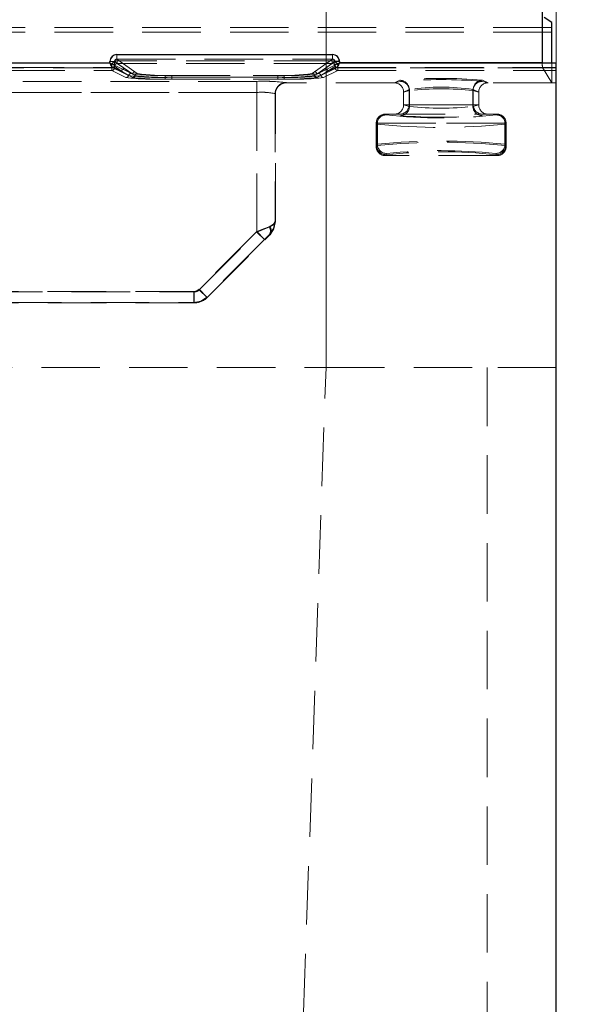
# Model space of a CAD drawing. Units: millimetres. Extents: x 0 to 420, y 0 to 297.
# Drawn here: x 171 to 182, y 232 to 253 of the extents above; entities that cross this region are included whole.
import ezdxf

# ---------------------------------------------------------------- set-up
doc = ezdxf.new("R2010")
doc.units = ezdxf.units.MM
doc.linetypes.add('HIDDEN', pattern=[1.905, 1.27, -0.635])
doc.layers.add('THICK_LINE', color=7, linetype='Continuous', lineweight=15)
doc.styles.add('SLDTEXTSTYLE3', font='TXT', dxfattribs={"width": 0.663})
doc.dimstyles.new('SLDDIMSTYLE0', dxfattribs={"dimtxt": 3.5, "dimasz": 4, "dimexe": 0, "dimexo": 0.0625, "dimgap": 0.875, "dimtad": 2, "dimlfac": 5, "dimrnd": 1e-09, "dimzin": 12, "dimdsep": 46, "dimtxsty": 'SLDTEXTSTYLE3', "dimsah": 1, "dimcen": 0.09, "dimadec": 0, "dimazin": 3, "dimtfac": 1, "dimtofl": 0, "dimtmove": 0, "dimatfit": 3, "dimfxl": 1, "dimfrac": 2, "dimtolj": 1, "dimtzin": 12, "dimarcsym": 0})
doc.dimstyles.new('SLDDIMSTYLE5', dxfattribs={"dimtxt": 3.5, "dimasz": 4, "dimexe": 0, "dimexo": 0.0625, "dimgap": 0.875, "dimtad": 2, "dimdec": 1, "dimlfac": 5, "dimrnd": 1e-09, "dimzin": 12, "dimdsep": 46, "dimtxsty": 'SLDTEXTSTYLE3', "dimsah": 1, "dimcen": 0.09, "dimadec": 0, "dimazin": 3, "dimtfac": 1, "dimtmove": 0, "dimatfit": 0, "dimfxl": 1, "dimfrac": 2, "dimtolj": 1, "dimtzin": 12, "dimarcsym": 0})

# ---------------------------------------------------------------- blocks, each defined once
blk = doc.blocks.new('_D_19')
at = {"layer": 'THICK_LINE'}
for p, q in [((87.211, 245.798), (87.211, 267.997)), ((177.211, 245.798), (177.211, 267.997)), ((87.211, 265.997), (177.211, 265.997))]:
    blk.add_line(p, q, dxfattribs=at)
for points in [[(87.211, 265.997), (91.211, 264.997), (91.211, 266.997)], [(177.211, 265.997), (173.211, 266.997), (173.211, 264.997)]]:
    blk.add_solid(points, dxfattribs=at)
at = {"layer": 'THICK_LINE', "insert": (126.604, 270.509, 0.02), "char_height": 3.5, "attachment_point": 1, "style": 'SLDTEXTSTYLE3'}
blk.add_mtext('450', dxfattribs=at)
blk = doc.blocks.new('_D_20')
at = {"layer": 'THICK_LINE'}
for p, q in [((181.933, 260.399), (195.71, 260.399)), ((193.71, 180.398), (193.71, 260.399)), ((174.927, 180.398), (195.71, 180.398))]:
    blk.add_line(p, q, dxfattribs=at)
for points in [[(193.71, 260.399), (192.71, 256.399), (194.71, 256.399)], [(193.71, 180.398), (194.71, 184.398), (192.71, 184.398)]]:
    blk.add_solid(points, dxfattribs=at)
at = {"layer": 'THICK_LINE', "insert": (189.198, 214.791, 0.02), "char_height": 3.5, "attachment_point": 1, "rotation": 90, "style": 'SLDTEXTSTYLE3'}
blk.add_mtext('400', dxfattribs=at)
blk = doc.blocks.new('_D_22')
at = {"layer": 'THICK_LINE'}
for p, q in [((180.711, 201.759), (164.999, 201.759)), ((180.711, 201.759), (182.211, 201.759)), ((182.211, 201.759), (190.211, 201.759))]:
    blk.add_line(p, q, dxfattribs=at)
for points in [[(180.711, 201.759), (176.711, 202.759), (176.711, 200.759)], [(182.211, 201.759), (186.211, 200.759), (186.211, 202.759)]]:
    blk.add_solid(points, dxfattribs=at)
at = {"layer": 'THICK_LINE', "insert": (164.999, 206.27, 0.02), "char_height": 3.5, "attachment_point": 1, "style": 'SLDTEXTSTYLE3'}
blk.add_mtext('7,5', dxfattribs=at)
blk = doc.blocks.new('_D_24')
at = {"layer": 'THICK_LINE'}
for p, q in [((82.211, 252.413), (82.211, 276.408)), ((182.211, 252.413), (182.211, 276.408)), ((182.211, 274.408), (82.211, 274.408))]:
    blk.add_line(p, q, dxfattribs=at)
for points in [[(82.211, 274.408), (86.211, 273.408), (86.211, 275.408)], [(182.211, 274.408), (178.211, 275.408), (178.211, 273.408)]]:
    blk.add_solid(points, dxfattribs=at)
at = {"layer": 'THICK_LINE', "insert": (126.604, 278.919, 0.02), "char_height": 3.5, "attachment_point": 1, "style": 'SLDTEXTSTYLE3'}
blk.add_mtext('500', dxfattribs=at)

msp = doc.modelspace()

# ---------------------------------------------------------------- linework, layer by layer
at = {"color": 7, "linetype": 'Continuous', "lineweight": 30}
for p, q in [((181.907037, 260.269961), (181.907037, 252.412547)), ((182.111287, 253.285024), (181.949248, 253.393037)), ((182.111287, 252.412547), (182.111287, 253.285024)), ((170.30292, 252.412547), (172.519654, 252.412547)), ((172.519654, 252.412547), (172.519654, 252.441291)), ((172.669426, 252.590771), (177.353149, 252.590771)), ((177.50292, 252.441291), (177.403301, 252.441291)), ((177.50292, 252.441291), (177.50292, 252.412547)), ((177.50292, 252.412547), (182.211287, 252.412547)), ((181.907037, 252.412547), (177.50292, 252.412547)), ((182.211287, 110.398093), (182.211287, 252.412547))]:
    msp.add_line(p, q, dxfattribs=at)
at = {"color": 7, "linetype": 'HIDDEN', "lineweight": 0}
for p, q in [((182.111287, 253.178518), (164.786924, 253.178518)), ((182.111287, 253.078533), (164.786924, 253.078533)), ((172.619274, 252.441291), (172.519654, 252.441291)), ((173.01219, 252.166606), (172.619274, 252.441291)), ((172.619274, 252.362737), (172.619274, 252.441291)), ((172.669426, 252.590771), (172.669426, 252.490958)), ((172.669426, 252.490958), (173.061999, 252.216513)), ((172.669426, 252.490958), (177.353149, 252.490958)), ((172.676125, 252.395395), (172.676125, 252.455283)), ((177.34645, 252.455283), (172.676125, 252.455283)), ((172.676125, 252.395395), (172.832318, 252.286202)), ((177.34645, 252.395395), (172.676125, 252.395395)), ((176.960575, 252.216513), (177.353149, 252.490958)), ((177.403301, 252.441291), (177.010385, 252.166606)), ((177.190257, 252.286202), (177.34645, 252.395395)), ((177.34645, 252.455283), (177.34645, 252.395395)), ((177.353149, 252.490958), (177.353149, 252.590771)), ((177.474177, 252.441291), (177.403301, 252.441291)), ((177.403301, 252.441291), (177.403301, 252.362737)), ((177.50292, 252.441291), (177.403301, 252.441291)), ((177.50292, 252.441291), (177.474177, 252.441291)), ((182.111287, 251.976262), (182.111287, 252.412547)), ((170.25292, 252.312642), (172.569654, 252.312642)), ((172.556308, 252.304398), (170.266267, 252.304398)), ((170.266267, 252.244455), (172.556308, 252.244455)), ((172.556308, 252.335698), (172.556308, 252.304398)), ((172.616079, 252.304398), (172.556308, 252.304398)), ((172.556308, 252.304398), (172.556308, 252.244455)), ((172.556308, 252.244455), (172.556308, 252.304398)), ((172.556308, 252.304398), (172.616079, 252.304398)), ((172.556308, 252.244455), (172.864202, 252.090801)), ((172.569654, 252.312642), (172.569464, 252.312928)), ((172.569654, 252.312642), (173.014092, 252.090847)), ((172.772546, 252.226314), (172.616079, 252.335698)), ((172.616079, 252.335698), (172.616079, 252.304398)), ((172.616079, 252.304398), (172.772546, 252.226314)), ((172.619274, 252.362737), (172.619464, 252.362595)), ((173.01219, 252.166606), (172.619464, 252.362595)), ((172.772546, 252.226314), (172.921984, 252.135628)), ((172.832318, 252.286202), (172.979767, 252.1804)), ((173.11314, 252.180386), (173.061999, 252.216513)), ((176.960575, 252.216513), (176.909435, 252.180386)), ((177.008483, 252.090847), (177.45292, 252.312642)), ((177.403111, 252.362595), (177.010385, 252.166606)), ((177.042808, 252.1804), (177.190257, 252.286202)), ((177.100591, 252.135628), (177.250029, 252.226314)), ((177.158373, 252.090801), (177.466267, 252.244455)), ((177.406496, 252.335698), (177.250029, 252.226314)), ((177.250029, 252.226314), (177.406496, 252.304398)), ((177.403111, 252.362595), (177.403301, 252.362737)), ((177.406496, 252.304398), (177.406496, 252.335698)), ((177.466267, 252.304398), (177.406496, 252.304398)), ((177.406496, 252.304398), (177.466267, 252.304398)), ((177.453111, 252.312928), (177.45292, 252.312642)), ((177.45292, 252.312642), (182.211287, 252.312642)), ((177.45292, 252.312642), (181.909542, 252.312642)), ((177.466267, 252.304398), (177.466267, 252.335698)), ((177.466267, 252.244455), (177.466267, 252.304398)), ((182.211287, 252.304398), (177.466267, 252.304398)), ((177.466267, 252.304398), (177.466267, 252.244455)), ((177.466267, 252.304398), (182.111287, 252.304398)), ((177.466267, 252.244455), (182.211287, 252.244455)), ((177.466267, 252.244455), (182.111287, 252.244455)), ((181.909542, 252.312642), (182.111287, 251.976262)), ((175.711287, 252.008115), (167.876973, 252.008115)), ((175.70654, 252.008115), (168.291186, 252.008115)), ((173.063616, 252.135639), (173.01219, 252.166606)), ((173.721027, 252.138683), (173.721027, 252.097642)), ((173.721027, 252.138683), (176.301548, 252.138683)), ((173.721027, 252.056547), (173.721027, 252.097642)), ((173.721027, 252.097642), (176.301548, 252.097642)), ((173.721027, 252.056547), (176.301548, 252.056547)), ((173.860954, 252.097724), (173.860954, 252.138412)), ((173.860954, 252.138412), (176.161621, 252.138412)), ((176.161621, 252.097724), (173.860954, 252.097724)), ((173.860954, 252.097724), (173.860954, 252.056991)), ((173.860954, 252.056991), (176.161621, 252.056991)), ((175.70654, 251.950763), (175.70654, 252.008115)), ((175.70654, 251.768343), (175.70654, 252.008115)), ((175.711287, 252.008115), (175.711287, 251.950763)), ((175.711287, 252.008115), (175.711287, 251.768343)), ((176.161621, 252.138412), (176.161621, 252.097724)), ((176.161621, 252.056991), (176.161621, 252.097724)), ((176.345931, 251.98139), (176.277361, 251.971246)), ((176.290444, 251.972339), (176.351287, 251.980172)), ((176.301548, 252.097642), (176.301548, 252.138683)), ((176.301548, 252.097642), (176.301548, 252.056547)), ((176.351059, 251.976262), (176.345931, 251.98139)), ((176.351287, 251.976262), (176.351059, 251.976262)), ((176.351287, 251.980172), (176.351287, 251.976262)), ((178.693145, 251.976262), (176.351287, 251.976262)), ((177.010385, 252.166606), (176.958959, 252.135639)), ((178.82496, 252.008902), (178.693145, 251.976262)), ((178.693145, 251.976262), (178.69462, 251.97626)), ((178.815284, 252.031974), (178.69462, 251.97626)), ((180.729429, 251.976262), (180.597614, 252.008902)), ((180.727955, 251.97626), (180.60729, 252.031974)), ((180.727955, 251.97626), (180.729429, 251.976262)), ((182.211287, 251.976262), (180.729429, 251.976262)), ((182.111287, 251.976262), (180.729429, 251.976262)), ((175.711287, 251.768343), (167.876973, 251.768343)), ((168.291186, 251.768343), (175.70654, 251.768343)), ((175.70654, 251.768343), (175.70654, 251.950763)), ((175.70654, 251.768343), (175.70654, 248.749134)), ((175.711287, 251.950763), (175.711287, 251.768343)), ((175.711287, 248.737504), (175.711287, 251.768343)), ((178.894692, 251.777588), (179.021922, 251.809092)), ((178.894693, 251.776894), (178.894692, 251.777588)), ((179.014396, 251.832164), (178.894693, 251.776894)), ((178.894693, 251.776894), (178.894693, 251.498093)), ((179.014396, 251.498093), (179.014396, 251.832164)), ((179.021922, 251.809092), (179.021922, 251.465263)), ((180.400653, 251.809092), (180.527883, 251.777588)), ((180.400653, 251.809092), (180.400653, 251.465263)), ((180.527882, 251.776894), (180.408179, 251.832164)), ((180.408179, 251.498093), (180.408179, 251.832164)), ((180.527883, 251.777588), (180.527882, 251.776894)), ((180.527882, 251.498093), (180.527882, 251.776894)), ((176.106159, 251.741619), (176.111288, 251.73649)), ((176.106159, 251.741619), (176.106159, 248.965745)), ((176.111287, 248.963778), (176.111287, 251.7404)), ((176.111288, 251.73649), (176.111287, 251.736034)), ((178.89469, 251.496768), (178.894693, 251.498093)), ((179.021922, 251.465263), (178.89469, 251.496768)), ((178.894693, 251.498093), (179.014396, 251.498093)), ((179.014396, 251.498093), (180.408179, 251.498093)), ((180.408179, 251.498093), (179.014396, 251.498093)), ((180.527885, 251.496768), (180.400653, 251.465263)), ((180.408179, 251.498093), (180.527882, 251.498093)), ((180.527882, 251.498093), (180.527885, 251.496768)), ((178.500173, 251.298093), (178.500402, 251.298093)), ((178.511699, 251.278876), (178.500173, 251.298093)), ((178.527399, 251.298093), (180.895175, 251.298093)), ((178.693798, 251.298093), (178.693145, 251.298093)), ((180.729429, 251.298093), (180.728777, 251.298093)), ((180.922401, 251.298093), (180.910876, 251.278876)), ((180.922173, 251.298093), (180.922401, 251.298093)), ((178.311767, 251.079067), (178.300333, 251.098131)), ((178.300333, 251.098093), (178.327468, 251.098093)), ((178.300333, 251.098093), (178.300333, 250.598055)), ((178.311767, 251.079067), (178.311767, 250.617119)), ((178.327468, 251.098093), (181.095107, 251.098093)), ((178.327468, 251.098093), (178.327468, 250.643298)), ((181.095107, 251.098093), (178.327468, 251.098093)), ((181.095107, 251.098093), (181.095107, 250.643298)), ((181.095107, 251.098093), (181.122242, 251.098093)), ((181.122242, 251.098131), (181.110808, 251.079067)), ((181.110808, 251.079067), (181.110808, 250.617119)), ((181.122242, 250.598055), (181.122242, 251.098093)), ((178.300333, 250.598055), (178.327468, 250.643298)), ((178.311767, 250.617119), (178.300333, 250.598055)), ((181.095107, 250.643298), (181.122242, 250.598055)), ((181.122242, 250.598055), (181.110808, 250.617119)), ((178.500173, 250.398093), (178.527399, 250.443488)), ((178.511699, 250.41731), (178.500173, 250.398093)), ((180.922402, 250.398093), (178.500173, 250.398093)), ((180.895175, 250.443488), (180.922402, 250.398093)), ((180.922402, 250.398093), (180.910876, 250.41731)), ((175.711287, 248.737504), (175.99413, 248.850641)), ((176.111287, 248.963621), (176.106159, 248.965745)), ((175.70654, 248.749134), (174.453898, 247.496492)), ((174.458739, 247.484956), (175.711287, 248.737504)), ((175.876084, 248.57959), (174.623442, 247.326948)), ((174.628445, 247.31525), (175.880993, 248.567799)), ((175.70654, 248.749134), (175.876084, 248.57959)), ((175.880993, 248.567799), (175.711287, 248.737504)), ((175.99413, 248.680936), (175.880993, 248.567799)), ((174.623442, 247.326948), (174.453898, 247.496492)), ((174.458739, 247.484956), (174.628445, 247.31525)), ((174.628445, 247.31525), (174.458739, 247.484956)), ((167.876973, 247.438093), (174.345602, 247.438093)), ((174.340868, 247.449673), (168.291186, 247.449673)), ((174.340868, 247.449673), (174.340868, 247.209902)), ((174.345602, 247.198093), (174.345602, 247.438093)), ((174.345602, 247.438093), (174.345602, 247.198093)), ((174.628333, 247.315139), (174.623442, 247.326948)), ((174.345602, 247.198093), (167.876973, 247.198093)), ((168.291186, 247.209902), (174.340868, 247.209902)), ((174.340868, 247.209902), (174.34576, 247.198093)), ((87.211287, 245.798093), (177.211287, 245.798093)), ((174.927469, 180.398093), (177.211287, 245.798093)), ((177.211287, 245.798093), (180.711287, 245.798093)), ((182.211287, 245.798093), (180.711287, 245.798093)), ((180.711287, 245.798093), (180.711287, 231.675701))]:
    msp.add_line(p, q, dxfattribs=at)
at = {"color": 7, "linetype": 'Continuous', "lineweight": 30, "flags": 128}
for points in [[(172.569464, 252.312928), (172.564697, 252.322362), (172.553434, 252.344988), (172.540347, 252.370823), (172.519654, 252.412547)], [(172.519654, 252.412547), (172.561374, 252.391856), (172.587213, 252.378768), (172.609838, 252.367505), (172.619274, 252.362737)], [(177.403301, 252.362737), (177.412735, 252.367504), (177.435361, 252.378768), (177.461196, 252.391854), (177.50292, 252.412547)], [(177.50292, 252.412547), (177.48223, 252.370827), (177.469141, 252.344988), (177.457878, 252.322363), (177.453111, 252.312928)]]:
    msp.add_lwpolyline(points, dxfattribs=at)
at = {"color": 7, "linetype": 'HIDDEN', "lineweight": 0, "flags": 128}
for points in [[(172.519654, 252.412547), (172.561374, 252.391856), (172.587213, 252.378768), (172.609838, 252.367505), (172.619274, 252.362737)], [(172.569464, 252.312928), (172.564697, 252.322362), (172.553434, 252.344988), (172.540347, 252.370823), (172.519654, 252.412547)], [(177.403301, 252.362737), (177.412735, 252.367504), (177.435361, 252.378768), (177.461196, 252.391854), (177.50292, 252.412547)], [(177.50292, 252.412547), (177.48223, 252.370827), (177.469141, 252.344988), (177.457878, 252.322363), (177.453111, 252.312928)], [(178.993234, 251.921074), (179.00894, 251.877828), (179.014396, 251.832164)], [(179.014396, 251.832164), (179.00894, 251.877828), (178.993234, 251.921074)], [(180.408179, 251.832164), (180.413635, 251.877828), (180.429341, 251.921074)], [(180.408179, 251.832164), (180.413635, 251.877828), (180.429341, 251.921074)], [(175.977009, 248.854721), (175.851662, 248.80651), (175.70654, 248.749134)], [(175.977009, 248.854721), (175.851662, 248.80651), (175.70654, 248.749134)], [(175.977009, 248.854721), (175.851662, 248.80651), (175.70654, 248.749134)], [(175.977009, 248.854721), (175.851662, 248.80651), (175.70654, 248.749134)], [(176.106159, 248.965745), (176.06913, 248.905669), (175.977009, 248.854721)], [(176.106159, 248.965745), (176.06913, 248.905669), (175.977009, 248.854721)], [(175.984272, 248.685177), (176.07306, 248.813927), (176.106159, 248.965745)], [(175.984272, 248.685177), (176.07306, 248.813927), (176.106159, 248.965745)], [(175.99413, 248.850641), (176.080839, 248.902549), (176.111287, 248.963778)], [(176.111287, 248.963778), (176.080839, 248.810705), (175.99413, 248.680936)], [(175.99413, 248.850641), (176.080839, 248.902549), (176.111287, 248.963778)], [(176.111287, 248.963778), (176.080839, 248.810705), (175.99413, 248.680936)], [(175.994242, 248.681047), (176.080839, 248.810706), (176.111287, 248.963621)], [(176.111287, 248.963621), (176.080839, 248.810706), (175.994242, 248.681047)], [(175.876084, 248.57959), (175.934133, 248.636966), (175.984272, 248.685177)], [(175.876084, 248.57959), (175.934133, 248.636966), (175.984272, 248.685177)], [(175.876084, 248.57959), (175.934133, 248.636966), (175.984272, 248.685177)], [(175.876084, 248.57959), (175.934133, 248.636966), (175.984272, 248.685177)], [(174.453898, 247.496492), (174.40204, 247.46184), (174.340868, 247.449673)], [(174.453898, 247.496492), (174.40204, 247.46184), (174.340868, 247.449673)], [(174.453898, 247.496492), (174.40204, 247.46184), (174.340868, 247.449673)], [(174.453898, 247.496492), (174.40204, 247.46184), (174.340868, 247.449673)], [(174.340868, 247.209902), (174.493779, 247.240356), (174.623442, 247.326948)], [(174.340868, 247.209902), (174.493779, 247.240356), (174.623442, 247.326948)], [(174.340868, 247.209902), (174.493779, 247.240356), (174.623442, 247.326948)], [(174.340868, 247.209902), (174.493779, 247.240356), (174.623442, 247.326948)]]:
    msp.add_lwpolyline(points, dxfattribs=at)
at = {"color": 7, "linetype": 'Continuous', "lineweight": 30}
for centre, radius, start, end in [((172.669537, 252.440888), 0.149884, 90.0425822, 179.8459422), ((172.669147, 252.441278), 0.149493, 89.8931374, 179.995387), ((177.353064, 252.440914), 0.149857, 0.1439597, 89.9675159), ((177.353427, 252.441278), 0.149493, 0.004613, 90.1068626)]:
    msp.add_arc(centre, radius, start, end, dxfattribs=at)
at = {"color": 7, "linetype": 'HIDDEN', "lineweight": 0}
for centre, radius, start, end in [((172.676242, 252.335348), 0.119935, 90.0557286, 179.8327958), ((172.675902, 252.335689), 0.119594, 89.8931374, 179.995387), ((172.675518, 252.335958), 0.05944, 89.4151411, 180.2505866), ((172.675518, 252.335958), 0.05944, 89.4151405, 180.2505871), ((172.668441, 252.441797), 0.04917, 88.8525931, 180.5904937), ((172.668496, 252.441742), 0.049224, 88.9171172, 180.5259696), ((177.346333, 252.335348), 0.119935, 0.1672736, 89.944202), ((177.346673, 252.335689), 0.119594, 0.004613, 90.1068626), ((177.347057, 252.335958), 0.05944, 359.7494129, 90.5848595), ((177.347057, 252.335958), 0.05944, 359.7494134, 90.5848589), ((177.354133, 252.441797), 0.04917, 359.4095063, 91.1474069), ((177.354079, 252.441742), 0.049224, 359.4740304, 91.0828828), ((172.555954, 252.304579), 0.060125, 270.3367693, 359.8271153), ((172.555954, 252.304579), 0.060125, 270.3367693, 359.8271153), ((172.555954, 252.304579), 0.060125, 270.3367693, 359.8271153), ((172.568835, 252.363366), 0.050442, 270.7142875, 359.2857125), ((172.568835, 252.363366), 0.050442, 270.714288, 359.285712), ((172.56936, 252.362746), 0.050104, 270.3367693, 359.8271153), ((172.56936, 252.362746), 0.050104, 270.3367693, 359.8271153), ((172.832751, 252.225998), 0.060205, 90.4120502, 179.6994254), ((172.980263, 252.120086), 0.060316, 90.471543, 165.0676205), ((172.980269, 252.120078), 0.060324, 90.4773692, 165.0617943), ((173.557437, 255.838411), 3.703343, 261.0260091, 272.5317826), ((173.06236, 252.166343), 0.050171, 90.4120502, 179.6994254), ((173.113635, 252.130059), 0.050329, 90.5637684, 173.634314), ((173.113614, 252.130082), 0.050306, 90.5401463, 173.6579361), ((173.696469, 255.890515), 3.755707, 261.0647463, 272.5101267), ((173.696469, 255.890515), 3.755707, 261.0647463, 272.5101267), ((176.326011, 255.892189), 3.757375, 267.4924223, 278.9327047), ((176.326011, 255.892189), 3.757375, 267.4924223, 278.9327047), ((176.465122, 255.838692), 3.703623, 267.4686543, 278.973554), ((176.908961, 252.130082), 0.050306, 6.3420753, 89.4598422), ((176.90894, 252.130059), 0.050329, 6.3657152, 89.4362024), ((176.960215, 252.166343), 0.050171, 0.3005746, 89.5879498), ((176.960215, 252.166343), 0.050171, 0.3005746, 89.5879498), ((177.042305, 252.120078), 0.060324, 14.9382125, 89.522624), ((177.042312, 252.120086), 0.060316, 14.9323949, 89.5284416), ((177.189824, 252.225998), 0.060205, 0.3005746, 89.5879498), ((177.453215, 252.362746), 0.050104, 180.1728847, 269.6632307), ((177.453215, 252.362746), 0.050104, 180.1728847, 269.6632307), ((177.453735, 252.363362), 0.050438, 180.7095935, 269.2904065), ((177.45374, 252.363366), 0.050443, 180.7143297, 269.2856703), ((177.466621, 252.304579), 0.060125, 180.1728847, 269.6632307), ((177.466621, 252.304579), 0.060125, 180.1728847, 269.6632307), ((177.466621, 252.304579), 0.060125, 180.1728847, 269.6632307), ((172.863871, 252.150883), 0.060082, 270.3154436, 345.2916031), ((173.531262, 258.043082), 5.989542, 263.6056564, 271.8155884), ((173.545277, 256.823753), 4.729377, 262.4268593, 272.1296753), ((173.013804, 252.140939), 0.050093, 270.3292286, 353.9270072), ((173.673396, 257.973915), 5.919896, 263.6056564, 271.8155884), ((173.685734, 256.815734), 4.721262, 262.4281417, 272.1269027), ((175.856947, 247.944421), 4.066476, 83.0936056, 92.1196818), ((175.870982, 248.322555), 3.689018, 82.5189306, 92.4810694), ((176.346466, 251.741084), 0.240307, 90.1275778, 179.8724222), ((176.346489, 251.741072), 0.24033, 106.7165649, 179.8697246), ((176.351173, 251.740286), 0.239886, 89.9727336, 179.9727076), ((176.3511, 251.740324), 0.239813, 104.6510709, 179.9817462), ((176.351257, 251.736293), 0.23997, 90.0473607, 179.9528201), ((176.351269, 251.736281), 0.239981, 90.0501745, 179.9500063), ((176.336737, 256.817901), 4.723425, 267.8753229, 277.5696327), ((176.349179, 257.973915), 5.919896, 268.1844116, 276.3943436), ((176.477281, 256.824116), 4.72974, 267.8706975, 277.5727678), ((176.491313, 258.043082), 5.989542, 268.1844116, 276.3943436), ((177.00877, 252.140939), 0.050093, 186.0729928, 269.6707714), ((177.00877, 252.140939), 0.050093, 186.0729928, 269.6707714), ((177.158704, 252.150883), 0.060082, 194.7083969, 269.6845564), ((177.158704, 252.150883), 0.060082, 194.7083969, 269.6845564), ((178.694845, 251.77641), 0.19985, 0.3378884, 90.0645255), ((179.711287, 242.558347), 9.515904, 84.597113, 95.402887), ((178.814159, 251.83195), 0.200028, 26.4593218, 89.6777567), ((178.814159, 251.83195), 0.200028, 26.4593218, 89.6777567), ((178.813971, 251.831552), 0.200426, 0.1750314, 89.6245076), ((178.813971, 251.831552), 0.200426, 0.1750314, 89.6245076), ((179.711287, 241.533179), 10.513151, 85.1638529, 94.8361471), ((178.822972, 251.811654), 0.197258, 42.377173, 89.4223799), ((178.822972, 251.811654), 0.197258, 42.377173, 89.4223799), ((178.821743, 251.808748), 0.200179, 0.0983587, 89.079097), ((178.821743, 251.808748), 0.200179, 0.0983587, 89.079097), ((180.600832, 251.808748), 0.200179, 90.920903, 179.9016413), ((180.608604, 251.831552), 0.200426, 90.3754924, 179.8249686), ((180.608415, 251.83195), 0.200028, 90.3222433, 153.5406782), ((180.599603, 251.811654), 0.197258, 90.5776201, 137.622827), ((180.727493, 251.776648), 0.199612, 89.8673378, 179.7302483), ((175.805817, 250.25166), 1.519928, 78.6031636, 93.7450317), ((175.805818, 250.251681), 1.519908, 78.6030621, 93.7451332), ((175.81627, 250.394219), 1.378129, 77.6389927, 94.3689102), ((175.816269, 250.3942), 1.378148, 77.6391075, 94.3687954), ((178.819076, 251.807625), 0.202851, 0.4142676, 42.4761465), ((178.819076, 251.807625), 0.202851, 0.4142676, 42.4761465), ((179.711287, 247.135206), 4.748376, 81.5605515, 98.4394485), ((179.711287, 247.135206), 4.748376, 81.5605516, 98.4394484), ((179.711287, 245.47713), 6.369378, 83.7866376, 96.2133624), ((179.711287, 245.47713), 6.369378, 83.7866376, 96.2133624), ((180.603499, 251.807625), 0.202851, 137.5238535, 179.5857324), ((178.694397, 251.498391), 0.200299, 269.8286104, 359.5356994), ((178.694599, 251.498187), 0.200096, 269.7706956, 359.5936143), ((178.814839, 251.49765), 0.199557, 270.1277935, 0.127226), ((178.821743, 251.465607), 0.200179, 270.920903, 359.9016413), ((178.821743, 251.465607), 0.200179, 270.920903, 359.9016413), ((179.711287, 257.797226), 6.369378, 263.7866376, 276.2133624), ((179.711287, 257.797226), 6.369378, 263.7866376, 276.2133624), ((180.600832, 251.465607), 0.200179, 180.0983587, 269.079097), ((180.607736, 251.49765), 0.199557, 179.872774, 269.8722065), ((180.728178, 251.498392), 0.2003, 180.4645224, 270.1711677), ((180.728179, 251.498392), 0.2003, 180.4646951, 270.170995), ((178.500315, 251.098111), 0.199982, 90.0404975, 179.9943659), ((178.500327, 251.098099), 0.199994, 90.0439327, 179.9909306), ((178.511905, 251.078738), 0.200138, 90.0591311, 179.9059472), ((178.511905, 251.078738), 0.200138, 90.0591311, 179.9059472), ((178.527434, 251.098127), 0.199966, 90.0098203, 180.0098169), ((179.711287, 262.761208), 11.544824, 264.0357984, 275.9642016), ((179.711287, 261.741177), 10.513151, 265.1638529, 274.8361471), ((180.895141, 251.098127), 0.199966, 359.9901831, 89.9901797), ((180.91067, 251.078738), 0.200138, 0.0940528, 89.9408689), ((180.922251, 251.098102), 0.199991, 0.0083075, 89.9568305), ((180.922248, 251.098099), 0.199994, 0.0090675, 89.9560695), ((179.711287, 264.90909), 13.900655, 264.221661, 275.778339), ((179.711287, 264.90909), 13.900655, 264.2216612, 275.7783388), ((179.711287, 236.787096), 13.900654, 84.221661, 95.778339), ((179.711287, 236.787095), 13.900655, 84.2216614, 95.7783386), ((179.711287, 236.942454), 13.770552, 84.2325425, 95.7674575), ((179.711287, 236.942454), 13.770552, 84.2325425, 95.7674575), ((178.500205, 250.597965), 0.199872, 179.9743033, 269.9907751), ((178.500205, 250.597965), 0.199872, 179.9743028, 269.9907756), ((178.511905, 250.617448), 0.200138, 180.0940528, 269.9408689), ((178.511905, 250.617448), 0.200138, 180.0940528, 269.9408689), ((178.527606, 250.643627), 0.200138, 180.0940528, 269.9408689), ((179.711287, 238.934978), 11.544824, 84.0357984, 95.9642016), ((179.711287, 239.111443), 11.39372, 84.0357984, 95.9642016), ((180.894969, 250.643627), 0.200138, 270.0591311, 359.9059472), ((180.894969, 250.643627), 0.200138, 270.0591311, 359.9059472), ((180.91067, 250.617448), 0.200138, 270.0591311, 359.9059472), ((180.922355, 250.59798), 0.199887, 270.013482, 0.0214397), ((180.922355, 250.59798), 0.199887, 270.0134813, 0.0214403), ((175.845781, 248.764172), 0.159436, 330.2997047, 34.6062151), ((175.848551, 248.76429), 0.157096, 329.7615293, 35.1443905), ((175.872023, 248.765788), 0.148695, 325.2043427, 34.7956573), ((175.871973, 248.765788), 0.148736, 325.2153218, 34.7846782), ((175.872023, 248.765788), 0.148695, 325.2043427, 34.7956573), ((175.871973, 248.765788), 0.148736, 325.2153218, 34.7846782), ((174.345602, 247.598093), 0.16, 270, 315), ((174.345602, 247.598093), 0.16, 270, 315), ((174.345602, 247.598093), 0.4, 270, 315)]:
    msp.add_arc(centre, radius, start, end, dxfattribs=at)
for centre, major_axis, ratio, start_param, end_param in [((181.909656, 252.412547), (0, 0.1), 0.026185922, 1.570796327, 3.097959422), ((179.095847, 251.876167), (0.450927, -0.090224), 0.096121469, 2.686539256, 2.69374701), ((180.326728, 251.876167), (0.450927, 0.090224), 0.096121469, 0.447845643, 0.455053397)]:
    msp.add_ellipse(centre, major_axis=major_axis, ratio=ratio, start_param=start_param, end_param=end_param, dxfattribs=at)

# ---------------------------------------------------------------- dimensions: what is measured, and where the dimension line sits
at = {"layer": 'THICK_LINE'}
for base, p1, p2, dimstyle, picture, middle in [((82.211287, 274.407762), (182.211287, 252.412547), (82.211287, 252.412547), 'SLDDIMSTYLE0', '_D_24', (132.211287, 274.407762)), ((177.211287, 265.997162), (87.211287, 245.798093), (177.211287, 245.798093), 'SLDDIMSTYLE0', '_D_19', (132.211287, 265.997162)), ((182.211287, 201.758511), (180.711287, 193.39876), (182.211287, 252.412547), 'SLDDIMSTYLE5', '_D_22', (169.97645, 201.758511))]:
    dim = msp.add_linear_dim(base=base, p1=p1, p2=p2, dimstyle=dimstyle, dxfattribs=at)
    dim.commit()
    dim.dimension.update_dxf_attribs({"geometry": picture, "text_midpoint": middle, "dimtype": 160})
dim = msp.add_linear_dim(base=(193.710031, 260.39876), p1=(174.927469, 180.398093), p2=(181.933149, 260.39876), angle=90, dimstyle='SLDDIMSTYLE0', dxfattribs=at)
dim.commit()
dim.dimension.update_dxf_attribs({"geometry": '_D_20', "text_midpoint": (193.710031, 220.398427), "dimtype": 160})

doc.saveas('drawing.dxf')
